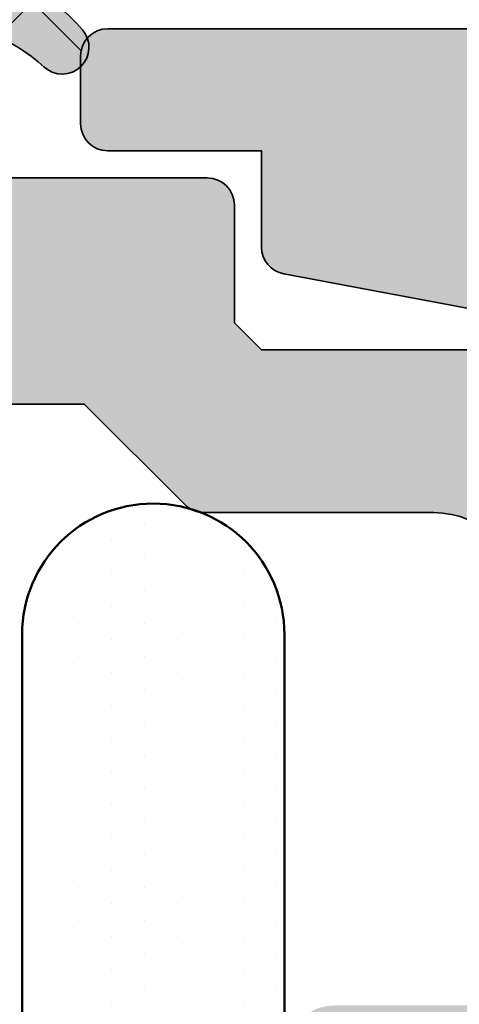
# Model space of a CAD drawing. Units: millimetres. Extents: x 0 to 33909, y -9588 to 9588.
# Drawn here: x 5401 to 5406, y -8425 to -8414 of the extents above; entities that cross this region are included whole.
import ezdxf

# ---------------------------------------------------------------- set-up
doc = ezdxf.new("R2010")
doc.units = ezdxf.units.MM
for name, color, linetype, lineweight in [('Aluminium-AM_0', 40, 'Continuous', 35), ('AM_5', 254, 'Continuous', 20), ('AM_8', 251, 'Continuous', 18), ('Gummi-AM_0', 2, 'Continuous', 35), ('Gummi-AM_1', 183, 'Continuous', 50), ('Gummi-AM_8', 251, 'Continuous', 18), ('Kunststoff-AM_0', 204, 'Continuous', 35)]:
    doc.layers.add(name, color=color, linetype=linetype, lineweight=lineweight)
doc.dimstyles.new('AM_DIN$0', dxfattribs={"dimtxt": 3.5, "dimasz": 3, "dimexe": 2, "dimexo": 0, "dimgap": 1.5, "dimtad": 1, "dimdsep": 46, "dimtxsty": 'Standard', "dimblk": 'OBLIQUE', "dimcen": 0, "dimdle": 2, "dimclrd": 256, "dimclre": 256, "dimclrt": 10, "dimazin": 2, "dimtp": 0.1, "dimtm": 0.1, "dimtfac": 0.71, "dimtix": 1, "dimtmove": 1, "dimatfit": 3, "dimfxl": 1, "dimlwd": -1, "dimlwe": -1, "dimarcsym": 0})

# ---------------------------------------------------------------- blocks, each defined once
blk = doc.blocks.new('*U79')
at = {"layer": 'AM_8'}
h = blk.add_hatch(color=157, dxfattribs=at)
h.dxf.hatch_style = 1
h.paths.add_polyline_path([(20.50000000000182, 95.89999988900895, 0.4142135623730882), (20.20000000000255, 96.19999988900823), (16.60000000000127, 96.19999988900823, 0.4142135623732617), (16.30000000000018, 95.89999988900713), (16.30000000000109, 93.49999988900636, 0.4142135623733093), (16.60000000000127, 93.19999988900732), (17.300000000002, 93.19999988900823, 0.4142135623731585), (17.60000000000036, 93.49999988900795), (17.59999999999854, 94.69999988900823), (19, 94.69999988900823), (19.00000000000364, 84.54999988900859), (17.60000000000036, 84.54999988900768), (17.60000000000036, 85.74999988900841, 0.4142135623727144), (17.300000000002, 86.04999988900768), (16.60000000000127, 86.04999988900859, 0.4142135623736076), (16.29999999999927, 85.74999988900727), (16.30000000000109, 81.64999988900782, 0.4142135623725826), (16.60000000000036, 81.34999988900877), (17.30000000000109, 81.34999988900786, 0.4142135623736005), (17.60000000000127, 81.64999988900736), (17.60000000000036, 82.69999988900823), (19, 82.69999988900823), (19.00000000000182, 77.29999988900768), (17.60000000000218, 77.29999988900859), (17.60000000000036, 78.34999988900832, 0.4142135623718274), (17.300000000002, 78.64999988900713), (16.60000000000218, 78.64999988900895, 0.4142135623740914), (16.30000000000018, 78.34999988900786), (16.30000000000109, 76.65000021090641), (10.00000000000273, 76.65000021090641, 0.4142135623743369), (9.700000000001637, 76.35000021090418), (9.700000000004366, 75.60000021090396, 0.4142135623718532), (10.00000000000364, 75.30000021090605), (11.7002060642717, 75.30000021090605), (11.70020606426988, 74.23417099571289, 0.3609112721410918), (11.94491947199913, 73.93930934558576), (14.34491947199695, 73.4893090780201, 0.469603522979145), (14.70020606426988, 73.78417072814678), (14.70020606426988, 75.30000021090605), (17.49999999999818, 75.30000021090696), (17.50000000000364, 61.39999972814208, -0.4142135623732095), (17.20000000000255, 61.09999972814099), (16.80054310690139, 61.09999972814099, 0.4142135623733881), (16.50054310690211, 60.79999972814103), (16.50054310690393, 58.53061949633998), (15.5395270573672, 56.84884140965069, 0.1305202039158438), (15.50000000000364, 56.69999972814294), (15.50000000000364, 29.09999972813462, 0.1305202039155185), (15.53952705736629, 28.9511580466271), (16.50054310690211, 27.26937995993599), (16.50054310690211, 24.9999997281338, 0.414213562373095), (16.8005431069023, 24.69999972813407), (17.20000000000164, 24.69999972813407, -0.4142135623731054), (17.50000000000091, 24.39999972813434), (17.5, 10.39999972813298), (3.019911892560231, 10.3999997281348, 0.03315001818750814), (2.980262776532072, 10.39736809833944), (1.818989403545856e-12, 9.999999728135162), (-2.999999999998181, 9.999999728135162, 1), (-3.999999999998181, 9.999999728135162), (-3.999999999998181, 0.2499999999883585, 0.6910803006149596), (-3.475000104223909, 0.05156853347803007), (-3.124999895772817, 0.4484310463009933, -0.3746190697644173), (-2.734168872560986, 0.4999996541363999, 0.1474767115657331), (-2.55280174847212, 0.4499997281349806), (-1.923741303793577, 0.4499997281349806, 0.4142135623734348), (-1.623741303793395, 0.7499997281353898), (-1.623741303794304, 1.540412161542417), (-0.9227727569796116, 3.235347838811959, 0.5343335732286294), (-1.200000000003456, 3.649999728135708), (-2.200000000004366, 3.649999728135708), (-2.199999999993452, 6.399999728135708), (12.80016122126835, 6.399999728135708, 0.1988605736161009), (12.98786796564946, 6.487867693780754), (13.20000000000073, 6.699999728137709), (13.4263433997221, 6.473656328415427, 0.1989641522732196), (13.62432385923512, 6.399999728135708), (18.70000000000255, 6.399999728135708), (18.70000000001164, 3.649999728135708), (17.70000000001346, 3.649999728135708, 0.5343335732279952), (17.42277275698962, 3.235347838812868), (18.12374130380158, 1.540412161538779), (18.1237413038034, 0.7499997281347077, 0.4142135623724151), (18.42374130380449, 0.4499997281349806), (19.06616008841866, 0.4499920103875866, 0.1465598218678481), (19.23506649757746, 0.5005927556264396, -0.3735970297123943), (19.62499989578282, 0.4484310463012207), (19.97500010423391, 0.05156853347848482, 0.6910803006149623), (20.50000000000364, 0.249999999987449)])
at = {"linetype": 'Continuous'}
blk.add_lwpolyline([(16.30000000000109, 76.65000021090641), (10.00000000000182, 76.65000021090641, 0.4142135623713192), (9.700000000001637, 76.35000021090714), (9.700000000004366, 75.60000021090532, 0.414213562373095), (10.00000000000364, 75.30000021090605), (11.7002060642717, 75.30000021090605), (11.70020606426988, 74.2341709957122, 0.3609112721395073), (11.94491947199822, 73.93930934558598), (14.34491947199785, 73.4893090780201, 0.4696035229775171)], format="xyb", dxfattribs=at)
blk = doc.blocks.new('M1101')
at = {"layer": 'AM_8'}
h = blk.add_hatch(color=253, dxfattribs=at)
h.dxf.hatch_style = 1
edge = h.paths.add_edge_path()
edge.add_arc((2.469323358140855, -2.732135097297942), 0.9846374580012025, 0, 49.16780162415276)
edge.add_arc((3.306264882184223, -1.763629884885631), 0.2953912374339372, 180, 229.1678016241854, ccw=False)
edge.add_line((3.010873644750291, -1.763629884885631), (3.010873644748699, -0.6283945617415156))
edge.add_arc((4.980148563220837, -0.6283945617387872), 1.969274918472142, 137.6573945720064, 180.0000000000794, ccw=False)
edge.add_arc((3.306264882147616, 0.8969992299744263), 0.2953912374014824, 317.6573945720294, 403.4109836630147)
edge.add_line((3.520849761745694, 1.099999999877582), (3.399999668290093, 1.099999999877582))
edge.add_arc((3.399999668288956, 1.399999999877764), 0.3000000000006366, 228.9525071711708, 270.0000000002171, ccw=False)
edge.add_arc((3.306264882147616, 0.8969992299744263), 0.2953912374014824, 110.4632142846066, 130.7057061991173)
edge.add_arc((4.783221050172415, -0.8197748564434733), 2.560057390737121, 130.7057061991635, 167.1783414245506)
edge.add_arc((1.998971502124959, -0.1861019738134928), 0.2953912374095077, 269.999999983285, 347.17834142450675, ccw=False)
edge.add_line((1.998971502038785, -0.4814932112230963), (1.533917457819825, -0.4814932110875816))
edge.add_arc((1.533917457733651, -0.7768844484889996), 0.2953912374016946, 89.99999998328508, 185.0000000009161)
edge.add_line((1.239650273171719, -0.8026294911906007), (1.360055166554957, -2.178863719825131))
edge.add_arc((1.065787981996209, -2.204608762525822), 0.2953912373986075, -89.99999999810348, 5.000000000794216, ccw=False)
edge.add_line((1.065787982005986, -2.499999999924512), (-1.124603361897471, -2.499999999997272))
edge.add_arc((-1.124603361907248, -2.204608762597672), 0.295391237399776, 180, 270.0000000018964, ccw=False)
edge.add_line((-1.419994599307074, -2.204608762597672), (-1.419994599308893, -1.121507558789745))
edge.add_line((-1.419994599308893, -1.121507558789745), (-1.075371488878091, -1.121507558775193))
edge.add_arc((-1.075371488890596, -0.8261163213719556), 0.2953912374030702, 270.0000000024257, 400.000000007247)
edge.add_line((-0.8490886729559861, -0.6362424939306948), (-1.256274409978687, -0.2110348199075816))
edge.add_arc((-1.708840041823123, -0.5907824747837367), 0.5907824747830654, 40.00000000831906, 90.00000000165387)
edge.add_line((-1.708840041840176, -9.094947017729282e-13), (-3.691206547548745, -5.820766091346741e-11))
edge.add_arc((-3.691206547531692, -0.5907824748510393), 0.5907824747932091, 90.00000000165387, 140.0000000075772)
edge.add_line((-4.143772179489133, -0.211034820094028), (-4.550957916271727, -0.6362424940907658))
edge.add_arc((-4.324675100288459, -0.8261163214765475), 0.2953912374048208, 140.0000000070631, 270.0000000022933)
edge.add_line((-4.324675100276636, -1.121507558881603), (-3.980005400689151, -1.121507558867961))
edge.add_line((-3.980005400689151, -1.121507558867961), (-3.980005400689151, -2.303072538353263))
edge.add_arc((-4.275396638091252, -2.303072538353263), 0.2953912374021723, -112.61986549000159, 0, ccw=False)
edge.add_line((-4.389008655055932, -2.575741371803815), (-4.570787942529478, -2.500000000005457))
edge.add_line((-4.570787942529478, -2.500000000005457), (-5.086350705381165, -2.500000000005457))
edge.add_arc((-4.866179103230934, -2.696927521548787), 0.2953912374031198, 138.1896773125544, 180)
edge.add_line((-5.161570340633943, -2.696927521548787), (-5.161570340630306, -5.245663403452454))
edge.add_arc((-3.826917034636836, -5.497797640115095), 1.358260328691343, 169.3021190585582, 293.6891891053214)
edge.add_arc((-2.799999592861695, -7.100000000118598), 0.5999999999989997, 102.48421296134887, 143.3218989915323, ccw=False)
edge.add_spline(control_points=[(-2.951244024284733, -6.536098126236539), (-2.855939546624541, -6.396045022266662), (-2.686155618910334, -6.40681352552474), (-2.496057642697906, -6.458394130793749)], knot_values=[0.008235602243648669, 0.008235602243648669, 0.008235602243648669, 0.008235602243648669, 0.5325370335711681, 0.5325370335711681, 0.5325370335711681, 0.5325370335711681], degree=3, periodic=0)
edge.add_arc((-1.477055983035825, 5.999383457550721), 12.49938345767732, 265.3238204745484, 296.4484076094477)
edge.add_arc((3.878014066326841, -4.920102495840183), 0.3446231102988626, 307.9749932515848, 486.5967752163753)
edge.add_arc((-1.427087159054281, 5.014552817616277), 10.92166817117777, 265.6561690219462, 297.83513717123776, ccw=False)
edge.add_line((-2.25431119490213, -5.875742680478652), (-2.323197627292529, -5.866973941499054))
edge.add_line((-2.323197627292529, -5.866973941499054), (-2.395198667592695, -5.851834047573902))
edge.add_line((-2.395198667592695, -5.851834047573902), (-2.545666717108816, -5.808285695412451))
edge.add_line((-2.545666717108816, -5.808285695412451), (-2.699959633824619, -5.75678742504715))
edge.add_line((-2.699959633824619, -5.75678742504715), (-2.852321708113777, -5.709029037526307))
edge.add_line((-2.852321708113777, -5.709029037526307), (-2.925980020090492, -5.6902053626618))
edge.add_line((-2.925980020090492, -5.6902053626618), (-2.996997230350871, -5.676700333902772))
edge.add_line((-2.996997230350871, -5.676700333902772), (-3.06465387519188, -5.669975176379921))
edge.add_line((-3.06465387519188, -5.669975176379921), (-3.1282304909098, -5.671491115225763))
edge.add_line((-3.1282304909098, -5.671491115225763), (-3.187007613801825, -5.682709375570994))
edge.add_line((-3.187007613801825, -5.682709375570994), (-3.240265780164464, -5.705091182547221))
edge.add_line((-3.240265780164464, -5.705091182547221), (-3.287285526294454, -5.740097761285142))
edge.add_line((-3.287285526294454, -5.740097761285142), (-3.327347388488761, -5.789190336917272))
edge.add_arc((-3.824453128232562, -5.492628910224084), 0.5788460903282673, 198.3516212584391, 329.18070574852425, ccw=False)
edge.add_line((-4.373860378367908, -5.674877284118338), (-4.373860378365407, -3.976956229945245))
edge.add_arc((-4.078469140966945, -3.976956229946154), 0.2953912373984539, 30.000004801582406, 179.9999999998236, ccw=False)
edge.add_arc((-3.566836534435879, -3.681564949670246), 0.2953912373997568, 210.0000048016249, 269.9992568544175)
edge.add_line((-3.566840365759845, -3.976956187045289), (2.666250925965414, -3.97703703231673))
edge.add_line((2.666250925965414, -3.97703703231673), (2.666250925963141, -4.272347424343934))
edge.add_arc((2.863178417564995, -4.272347424345753), 0.1969274916018549, 179.9999999994708, 270.0000000005292)
edge.add_line((2.863178417566814, -4.469274915947608), (3.257033324544864, -4.46927491594397))
edge.add_arc((3.257033324543045, -4.272347424344844), 0.196927491598899, 270.0000000005292, 360)
edge.add_line((3.453960816141944, -4.272347424344844), (3.453960816141944, -2.732135097297942))
h.paths.add_polyline_path([(-2.699999974283855, -2.69692749108799, -0.4142274363695644), (-3.192342023711035, -2.204608762639509), (-3.192342023711035, -1.21997130463842, -0.4142274057788657), (-2.700000025705322, -0.7276525761899393, -0.4142274363597073), (-2.207657976294968, -1.219971304637511), (-2.207657976294286, -2.204608762636781, -0.4142274057679942)], flags=16)
at = {"layer": 'Gummi-AM_8'}
h = blk.add_hatch(dxfattribs=at)
h.set_pattern_fill('ANSI37', color=256, scale=0.5)
h.set_pattern_definition([(45, (-5.161570340633943, -6.844722088587332), (-1.122532015133644, 1.122532015133644), []), (135, (-5.161570340633943, -6.844722088587332), (-1.122532015133644, -1.122532015133644), [])])
edge = h.paths.add_edge_path()
edge.add_arc((2.469323358140855, -2.732135097297942), 0.9846374580012025, 0, 49.16780162415276)
edge.add_arc((3.306264882184223, -1.763629884885631), 0.2953912374339372, 180, 229.1678016241854, ccw=False)
edge.add_line((3.010873644750291, -1.763629884885631), (3.010873644748699, -0.6283945617415156))
edge.add_arc((4.980148563220837, -0.6283945617387872), 1.969274918472142, 137.6573945720064, 180.0000000000794, ccw=False)
edge.add_arc((3.306264882147616, 0.8969992299744263), 0.2953912374014825, 317.6573945720294, 403.4109836630147)
edge.add_line((3.520849761745694, 1.099999999877582), (3.399999668290093, 1.099999999877582))
edge.add_arc((3.399999668288956, 1.399999999877764), 0.3000000000006366, 228.9525071712035, 270.0000000002171, ccw=False)
edge.add_arc((3.306264882147616, 0.8969992299744263), 0.2953912374014825, 110.4632142845653, 130.7057061991173)
edge.add_arc((4.783221050172415, -0.8197748564434733), 2.560057390737122, 130.7057061991635, 167.1783414245506)
edge.add_arc((1.998971502124959, -0.1861019738134928), 0.2953912374095077, 269.999999983285, 347.17834142450675, ccw=False)
edge.add_line((1.998971502038785, -0.4814932112230963), (1.533917457819825, -0.4814932110875816))
edge.add_arc((1.533917457733651, -0.7768844484889996), 0.2953912374016946, 89.99999998328508, 185.0000000009161)
edge.add_line((1.239650273171719, -0.8026294911906007), (1.360055166554957, -2.178863719825131))
edge.add_arc((1.065787981996209, -2.204608762525822), 0.2953912373986075, -89.99999999810348, 5.000000000794216, ccw=False)
edge.add_line((1.065787982005986, -2.499999999924512), (-1.124603361897471, -2.499999999997272))
edge.add_arc((-1.124603361907248, -2.204608762597672), 0.295391237399776, 180, 270.0000000018964, ccw=False)
edge.add_line((-1.419994599307074, -2.204608762597672), (-1.419994599308893, -1.121507558789745))
edge.add_line((-1.419994599308893, -1.121507558789745), (-1.075371488878091, -1.121507558775193))
edge.add_arc((-1.075371488890596, -0.8261163213719556), 0.2953912374030702, 270.0000000024257, 400.000000007247)
edge.add_line((-0.8490886729559861, -0.6362424939306948), (-1.256274409978687, -0.2110348199075816))
edge.add_arc((-1.708840041823123, -0.5907824747837367), 0.5907824747830654, 40.00000000831906, 90.00000000165387)
edge.add_line((-1.708840041840176, -9.094947017729282e-13), (-3.691206547548745, -5.820766091346741e-11))
edge.add_arc((-3.691206547531692, -0.5907824748510393), 0.5907824747932091, 90.00000000165387, 140.0000000075772)
edge.add_line((-4.143772179489133, -0.211034820094028), (-4.550957916271727, -0.6362424940907658))
edge.add_arc((-4.324675100288459, -0.8261163214765475), 0.2953912374048208, 140.0000000070631, 270.0000000022933)
edge.add_line((-4.324675100276636, -1.121507558881603), (-3.980005400689151, -1.121507558867961))
edge.add_line((-3.980005400689151, -1.121507558867961), (-3.980005400689151, -2.303072538353263))
edge.add_arc((-4.275396638091252, -2.303072538353263), 0.2953912374021724, -112.61986549000159, 0, ccw=False)
edge.add_line((-4.389008655055932, -2.575741371803815), (-4.570787942529478, -2.500000000005457))
edge.add_line((-4.570787942529478, -2.500000000005457), (-5.086350705381165, -2.500000000005457))
edge.add_arc((-4.866179103230934, -2.696927521548787), 0.2953912374031198, 138.1896773125544, 180)
edge.add_line((-5.161570340633943, -2.696927521548787), (-5.161570340630306, -5.245663403452454))
edge.add_arc((-3.826917034636836, -5.497797640115095), 1.358260328691343, 169.3021190585582, 293.6891891053214)
edge.add_arc((-2.799999592861695, -7.100000000118598), 0.5999999999989998, 102.21839620947702, 143.3218989915323, ccw=False)
edge.add_spline(control_points=[(-2.951244024284733, -6.536098126236539), (-2.855939546624541, -6.396045022266662), (-2.686155618910334, -6.40681352552474), (-2.496057642697906, -6.458394130793749)], knot_values=[0.008235602243648669, 0.008235602243648669, 0.008235602243648669, 0.008235602243648669, 0.5325370335711681, 0.5325370335711681, 0.5325370335711681, 0.5325370335711681], degree=3, periodic=0)
edge.add_arc((-1.477055983035825, 5.999383457550721), 12.49938345767733, 265.3238204744134, 296.4484076094477)
edge.add_arc((3.878014066327978, -4.920102495839274), 0.3446231102988625, 307.9749932513428, 486.5967752166476)
edge.add_arc((-1.427087159054281, 5.014552817616277), 10.92166817117777, 265.6561690219462, 297.83513717123674, ccw=False)
edge.add_line((-2.25431119490213, -5.875742680478652), (-2.323197627292529, -5.866973941499054))
edge.add_line((-2.323197627292529, -5.866973941499054), (-2.395198667592695, -5.851834047573902))
edge.add_line((-2.395198667592695, -5.851834047573902), (-2.545666717108816, -5.808285695412451))
edge.add_line((-2.545666717108816, -5.808285695412451), (-2.699959633824619, -5.75678742504715))
edge.add_line((-2.699959633824619, -5.75678742504715), (-2.852321708113777, -5.709029037526307))
edge.add_line((-2.852321708113777, -5.709029037526307), (-2.925980020090492, -5.6902053626618))
edge.add_line((-2.925980020090492, -5.6902053626618), (-2.996997230350871, -5.676700333902772))
edge.add_line((-2.996997230350871, -5.676700333902772), (-3.06465387519188, -5.669975176379921))
edge.add_line((-3.06465387519188, -5.669975176379921), (-3.1282304909098, -5.671491115225763))
edge.add_line((-3.1282304909098, -5.671491115225763), (-3.187007613801825, -5.682709375570994))
edge.add_line((-3.187007613801825, -5.682709375570994), (-3.240265780164464, -5.705091182547221))
edge.add_line((-3.240265780164464, -5.705091182547221), (-3.287285526294454, -5.740097761285142))
edge.add_line((-3.287285526294454, -5.740097761285142), (-3.327347388488761, -5.789190336917272))
edge.add_arc((-3.824453128232562, -5.492628910224084), 0.5788460903282674, 198.3516212584391, 329.18070574852425, ccw=False)
edge.add_line((-4.373860378367908, -5.674877284118338), (-4.373860378365407, -3.976956229945245))
edge.add_arc((-4.078469140966945, -3.976956229946154), 0.2953912373984539, 30.000004801582406, 179.9999999998236, ccw=False)
edge.add_arc((-3.566836534435879, -3.681564949670246), 0.2953912373997568, 210.0000048016249, 269.9992568544175)
edge.add_line((-3.566840365759845, -3.976956187045289), (2.666250925965414, -3.97703703231673))
edge.add_line((2.666250925965414, -3.97703703231673), (2.666250925963141, -4.272347424343934))
edge.add_arc((2.863178417564995, -4.272347424345753), 0.1969274916018548, 179.9999999994708, 270.0000000005292)
edge.add_line((2.863178417566814, -4.469274915947608), (3.257033324544864, -4.46927491594397))
edge.add_arc((3.257033324543045, -4.272347424344844), 0.196927491598899, 270.0000000005292, 360)
edge.add_line((3.453960816141944, -4.272347424344844), (3.453960816141944, -2.732135097297942))
h.paths.add_polyline_path([(-2.699999974283855, -2.69692749108799, -0.4142274363695644), (-3.192342023711035, -2.204608762639509), (-3.192342023711035, -1.21997130463842, -0.4142274057788659), (-2.700000025705322, -0.7276525761899393, -0.4142274363597073), (-2.207657976294968, -1.219971304637511), (-2.207657976294286, -2.204608762636781, -0.4142274057679942)], flags=16)
at = {"layer": 'Gummi-AM_0'}
blk.add_lwpolyline([(2.286997317455416, -0.2516543409828955, -0.1604991273525574), (3.113618425448976, 1.120926284737834, -0.9411034870836048), (3.524597535960083, 0.6980348225724811, 0.1868857233909935), (3.010873644748699, -0.6283945617378777)], format="xyb", dxfattribs=at)
blk = doc.blocks.new('*U76')
at = {"layer": 'AM_8'}
h = blk.add_hatch(color=157, dxfattribs=at)
h.dxf.hatch_style = 1
h.paths.add_polyline_path([(20.50000000000182, 95.89999988900895, 0.4142135623730882), (20.20000000000255, 96.19999988900823), (16.60000000000127, 96.19999988900823, 0.4142135623732617), (16.30000000000018, 95.89999988900713), (16.30000000000109, 93.49999988900636, 0.4142135623733093), (16.60000000000127, 93.19999988900732), (17.300000000002, 93.19999988900823, 0.4142135623731585), (17.60000000000036, 93.49999988900795), (17.59999999999854, 94.69999988900823), (19, 94.69999988900823), (19.00000000000364, 84.54999988900859), (17.60000000000036, 84.54999988900768), (17.60000000000036, 85.74999988900841, 0.4142135623727144), (17.300000000002, 86.04999988900768), (16.60000000000127, 86.04999988900859, 0.4142135623736076), (16.29999999999927, 85.74999988900727), (16.30000000000109, 81.64999988900782, 0.4142135623725826), (16.60000000000036, 81.34999988900877), (17.30000000000109, 81.34999988900786, 0.4142135623736005), (17.60000000000127, 81.64999988900736), (17.60000000000036, 82.69999988900823), (19, 82.69999988900823), (19.00000000000182, 77.29999988900768), (17.60000000000218, 77.29999988900859), (17.60000000000036, 78.34999988900832, 0.4142135623718274), (17.300000000002, 78.64999988900713), (16.60000000000218, 78.64999988900895, 0.4142135623740914), (16.30000000000018, 78.34999988900786), (16.30000000000109, 76.65000021090641), (10.00000000000273, 76.65000021090641, 0.4142135623743369), (9.700000000001637, 76.35000021090418), (9.700000000004366, 75.60000021090396, 0.4142135623718532), (10.00000000000364, 75.30000021090605), (11.7002060642717, 75.30000021090605), (11.70020606426988, 74.23417099571289, 0.3609112721410918), (11.94491947199913, 73.93930934558576), (14.34491947199695, 73.4893090780201, 0.469603522979145), (14.70020606426988, 73.78417072814678), (14.70020606426988, 75.30000021090605), (17.49999999999818, 75.30000021090696), (17.50000000000364, 61.39999972814208, -0.4142135623732095), (17.20000000000255, 61.09999972814099), (16.80054310690139, 61.09999972814099, 0.4142135623733881), (16.50054310690211, 60.79999972814103), (16.50054310690393, 58.53061949633998), (15.5395270573672, 56.84884140965069, 0.1305202039158438), (15.50000000000364, 56.69999972814294), (15.50000000000364, 29.09999972813462, 0.1305202039155185), (15.53952705736629, 28.9511580466271), (16.50054310690211, 27.26937995993599), (16.50054310690211, 24.9999997281338, 0.414213562373095), (16.8005431069023, 24.69999972813407), (17.20000000000164, 24.69999972813407, -0.4142135623731054), (17.50000000000091, 24.39999972813434), (17.5, 10.39999972813298), (3.019911892560231, 10.3999997281348, 0.03315001818750814), (2.980262776532072, 10.39736809833944), (1.818989403545856e-12, 9.999999728135162), (-2.999999999998181, 9.999999728135162, 1), (-3.999999999998181, 9.999999728135162), (-3.999999999998181, 0.2499999999883585, 0.6910803006149596), (-3.475000104223909, 0.05156853347803007), (-3.124999895772817, 0.4484310463009933, -0.3746190697644173), (-2.734168872560986, 0.4999996541363999, 0.1474767115657331), (-2.55280174847212, 0.4499997281349806), (-1.923741303793577, 0.4499997281349806, 0.4142135623734348), (-1.623741303793395, 0.7499997281353898), (-1.623741303794304, 1.540412161542417), (-0.9227727569796116, 3.235347838811959, 0.5343335732286294), (-1.200000000003456, 3.649999728135708), (-2.200000000004366, 3.649999728135708), (-2.199999999993452, 6.399999728135708), (12.80016122126835, 6.399999728135708, 0.1988605736161009), (12.98786796564946, 6.487867693780754), (13.20000000000073, 6.699999728137709), (13.4263433997221, 6.473656328415427, 0.1989641522732196), (13.62432385923512, 6.399999728135708), (18.70000000000255, 6.399999728135708), (18.70000000001164, 3.649999728135708), (17.70000000001346, 3.649999728135708, 0.5343335732279952), (17.42277275698962, 3.235347838812868), (18.12374130380158, 1.540412161538779), (18.1237413038034, 0.7499997281347077, 0.4142135623724151), (18.42374130380449, 0.4499997281349806), (19.06616008841866, 0.4499920103875866, 0.1465598218678481), (19.23506649757746, 0.5005927556264396, -0.3735970297123943), (19.62499989578282, 0.4484310463012207), (19.97500010423391, 0.05156853347848482, 0.6910803006149623), (20.50000000000364, 0.249999999987449)])
at = {"linetype": 'Continuous'}
blk.add_lwpolyline([(16.30000000000109, 76.65000021090641), (10.00000000000182, 76.65000021090641, 0.4142135623713192), (9.700000000001637, 76.35000021090714), (9.700000000004366, 75.60000021090532, 0.414213562373095), (10.00000000000364, 75.30000021090605), (11.7002060642717, 75.30000021090605), (11.70020606426988, 74.2341709957122, 0.3609112721395073), (11.94491947199822, 73.93930934558598), (14.34491947199785, 73.4893090780201, 0.4696035229775171)], format="xyb", dxfattribs=at)
blk = doc.blocks.new('Glas-Versiegelung_M')
at = {"layer": 'Gummi-AM_8'}
h = blk.add_hatch(dxfattribs=at)
h.set_pattern_fill('DOTS', color=256, scale=0.23, style=0)
h.set_pattern_definition([(0, (0, 0), (0.1825625, 0.365125), [0, -0.365125])])
edge = h.paths.add_edge_path()
edge.add_line((3.549999999999997, -0.05000000000000071), (-3.549999999999997, -0.05000000000000071))
edge.add_arc((-3.549999999999997, -1.500000000000004), 1.450000000000003, 90.00000000000001, 270)
edge.add_line((-3.549999999999997, -2.950000000000006), (3.549999999999997, -2.950000000000006))
edge.add_arc((3.549999999999997, -1.500000000000004), 1.450000000000003, 270, 450)
at = {"layer": 'Gummi-AM_1'}
blk.add_lwpolyline([(-3.549999999999997, -2.950000000000006), (3.549999999999997, -2.950000000000006, 0.9999999999999999), (3.549999999999997, -0.05000000000000071), (-3.549999999999997, -0.05000000000000071, 0.9999999999999999), (-3.549999999999997, -2.950000000000006, 0.9999999999999999)], format="xyb", dxfattribs=at)
blk = doc.blocks.new('Glas-Versiegelung_Total')
blk.add_blockref('Glas-Versiegelung_M', (-23.50000000004729, 2.997230014186243))
blk = doc.blocks.new('MA1202')
at = {"layer": 'AM_8'}
h = blk.add_hatch(color=251, dxfattribs=at)
h.dxf.hatch_style = 1
edge = h.paths.add_edge_path()
edge.add_line((64.53258295744672, 11.75857864400393), (64.3790295685103, 11.91213203378072))
edge.add_arc((64.16689753357336, 11.70000000000129), 0.3000000000031459, 44.99999984368152, 89.99999999983444)
edge.add_line((64.16689753357423, 12.00000000000443), (63.24974024431867, 12.00000000000443))
edge.add_arc((63.23865071837332, 11.72677248384521), 0.2734524696766033, 87.67580332143203, 137.3241968367299)
edge.add_line((63.0376082093826, 11.91213203377708), (62.88405482044618, 11.75857864400393))
edge.add_arc((62.74263346394582, 11.90368464489563), 0.2026221892320386, 225.7367636316033, 314.2632363683967, ccw=False)
edge.add_line((62.60121210744546, 11.75857864400393), (62.44765871850905, 11.91213203377708))
edge.add_arc((62.23571219427016, 11.70044786243914), 0.2995521950044322, 44.96451694317168, 90.03548290034381)
edge.add_line((62.23552668357297, 12.0000000000008), (61.27694803775739, 12.0000000000008))
edge.add_arc((61.27529055327098, 11.70427337456008), 0.295731270327266, 89.67887277265314, 132.7200020734037)
edge.add_line((61.07466167196981, 11.9215405746553), (60.88278309544694, 11.74633826700381))
edge.add_arc((60.75504459856125, 11.90610634414531), 0.2045555231718509, 226.1545562722106, 308.64319318849334, ccw=False)
edge.add_line((60.61334583444841, 11.75857864400393), (60.45979244551199, 11.91213203377708))
edge.add_arc((60.24651244044176, 11.69722855495591), 0.302773621328213, 45.21723805762435, 89.78276178421326)
edge.add_line((60.24766041057592, 12.00000000000443), (59.33050312132036, 12.00000000000443))
edge.add_arc((59.31803576360987, 11.73009886396629), 0.2701889306447652, 87.35525541621617, 137.6447447419458)
edge.add_line((59.11837108638429, 11.91213203377708), (58.96481769744787, 11.75857864400393))
edge.add_arc((58.82339634094751, 11.90530657808665), 0.203786865903042, 226.0550438389361, 313.9449561610639, ccw=False)
edge.add_line((58.68197498444715, 11.75857864400393), (58.52842159551074, 11.91213203377708))
edge.add_arc((58.31628956057421, 11.69999999999866), 0.3000000000021347, 44.99999984360164, 89.99999999991451)
edge.add_line((58.31628956057466, 12.0000000000008), (57.35771091475544, 12.0000000000008))
edge.add_arc((57.36171496864026, 11.68967663216429), 0.3103491986019974, 90.739237461012, 131.6596373875299)
edge.add_line((57.1554245489715, 11.92154057465166), (56.96354597244863, 11.74633826700381))
edge.add_arc((56.83581430312496, 11.90625663364428), 0.2046686672091396, 226.1823221722069, 308.6154272885665, ccw=False)
edge.add_line((56.69410871144646, 11.75857864400393), (56.54055532251004, 11.91213203377708))
edge.add_arc((56.33232450433496, 11.70941837038952), 0.2906078164156516, 44.23081898395253, 90.76918085788678)
edge.add_line((56.32842328757397, 12.00000000000443), (55.41126599831841, 12.00000000000443))
edge.add_arc((55.42553927487598, 11.66554126230191), 0.3347631605318263, 92.44365744629562, 132.5563427118661)
edge.add_line((55.19913396338234, 11.91213203377708), (55.04558057444592, 11.75857864400393))
edge.add_arc((54.90415921844578, 11.90642431701815), 0.2045931156269543, 226.2722699588057, 313.72773004119426, ccw=False)
edge.add_line((54.76273786244565, 11.75857864400393), (54.60918447209042, 11.91213203435916))
edge.add_arc((54.39705243773577, 11.69999999999817), 0.3000000000026183, 45.00000000085618, 90.00000000057132)
edge.add_line((54.39705243773278, 12.0000000000008), (53.43847379275758, 12.0000000000008))
edge.add_arc((53.44325439491268, 11.68767451282875), 0.312362072112187, 90.87692791691437, 131.5219467809661)
edge.add_line((53.23618742754479, 11.92154057517916), (53.04430884944668, 11.74633826700381))
edge.add_arc((52.9164877719128, 11.90428855333528), 0.2031908482538444, 225.8162760335925, 308.98147340789393, ccw=False)
edge.add_line((52.77487158944496, 11.75857864400393), (52.62131819908973, 11.91213203435916))
edge.add_arc((52.40918616473318, 11.70000000000602), 0.2999999999984205, 44.99999999954013, 89.99999999951282)
edge.add_line((52.40918616473573, 12.00000000000443), (51.49202887616048, 12.00000000000443))
edge.add_arc((51.49249608176988, 11.69887206588475), 0.301128296558575, 90.08889539983231, 134.911104600419)
edge.add_line((51.27989684180284, 11.91213203435916), (51.12634345144761, 11.75857864400393))
edge.add_arc((50.98492209544747, 11.90664434485132), 0.2047521714178977, 226.3148293845227, 313.6851706154773, ccw=False)
edge.add_line((50.84350073944734, 11.75857864400393), (50.68994734908847, 11.91213203435916))
edge.add_arc((50.47781531473117, 11.70000000000421), 0.3000000000002217, 44.99999999968263, 89.99999999937033)
edge.add_line((50.47781531473447, 12.00000000000443), (49.56065802615922, 12.00000000000455))
edge.add_arc((49.54752208904499, 11.73171295753894), 0.2686084324789701, 87.19690826964856, 137.8030917306018)
edge.add_line((49.34852599180158, 11.91213203435927), (49.19497260144635, 11.75857864400405))
edge.add_arc((49.05355124544622, 11.90408588844866), 0.2029097289899692, 225.8158417846934, 314.1841582153066, ccw=False)
edge.add_line((48.91212988944608, 11.75857864400405), (48.75857649909085, 11.91213203435927))
edge.add_arc((48.5469749172243, 11.70128062560166), 0.2987198453794104, 44.89825682662428, 90.10174317312465)
edge.add_line((48.54644446473321, 12.00000000000455), (47.62928717615796, 12.00000000000455))
edge.add_arc((47.62931521987014, 11.69993229650199), 0.3000677048130082, 90.00535474603437, 134.9946452549125)
edge.add_line((47.41715514180396, 11.91213203435927), (47.26360175144509, 11.75857864400405))
edge.add_arc((47.12202807750945, 11.90335284833407), 0.2024911736126502, 230.8426228541601, 314.3596277044244, ccw=False)
edge.add_line((46.99416449144701, 11.74633826700392), (46.80228591335253, 11.92154057517928))
edge.add_arc((46.59999954779802, 11.69999999911116), 0.3000000008897444, 47.60112536738635, 90.0000000667472)
edge.add_line((46.59999954744853, 12.00000000000091), (39.20000045253983, 12.00000000000091))
edge.add_arc((39.20000045219034, 11.69999999911116), 0.3000000008897459, 89.9999999332528, 132.3988746326137)
edge.add_line((38.99771408663582, 11.92154057517928), (38.80583550854135, 11.74633826700392))
edge.add_arc((38.67813679054254, 11.90698195222844), 0.2052153897276059, 226.3158937018872, 308.48185573959677, ccw=False)
edge.add_line((38.53639824853963, 11.75857864400405), (38.3828448581844, 11.91213203435927))
edge.add_arc((38.17681975044107, 11.71474342505982), 0.285321937645568, 43.77356839395712, 91.22643160509804)
edge.add_line((38.1707128238304, 12.00000000000455), (37.25355553525151, 12.00000000000455))
edge.add_arc((37.24687974991316, 11.71611677151525), 0.2839617113756531, 88.65288328666414, 136.3471167142828)
edge.add_line((37.04142350089751, 11.91213203435927), (36.88787011053864, 11.75857864400405))
edge.add_arc((36.74644875453851, 11.90545986550427), 0.2038972612918443, 226.0849360504089, 313.9150639495912, ccw=False)
edge.add_line((36.60502739853837, 11.75857864400405), (36.45147400818678, 11.91213203435927))
edge.add_arc((36.23934197382841, 11.70000000000174), 0.3000000000028118, 44.99999999988749, 89.99999999986022)
edge.add_line((36.23934197382914, 12.00000000000455), (35.32218468525389, 12.00000000000455))
edge.add_arc((35.3185134907468, 11.70886304757255), 0.2911600981255815, 89.27754686749923, 135.7224531327516)
edge.add_line((35.11005265089625, 11.91213203435927), (34.95649926054102, 11.75857864400405))
edge.add_arc((34.81507790454089, 11.90427907503499), 0.2030483083788706, 225.8538355541627, 314.14616444583726, ccw=False)
edge.add_line((34.67365654854075, 11.75857864400405), (34.52010315818188, 11.91213203435927))
edge.add_arc((34.33068308644911, 11.75483152819929), 0.2462182219362243, 39.70732867082926, 95.29267132822439)
edge.add_line((34.30797112382788, 12.00000000000455), (33.39081383525263, 12.00000000000455))
edge.add_arc((33.4047956457055, 11.66624492358186), 0.3340478140348412, 92.39885665295441, 132.6011433472963)
edge.add_line((33.17868180089499, 11.91213203435927), (33.02512841053976, 11.75857864400405))
edge.add_arc((32.88347155494534, 11.90518385711403), 0.2038620937004241, 231.1857034226441, 314.01654713587027, ccw=False)
edge.add_line((32.75569115053804, 11.74633826700392), (32.56381257243993, 11.92154057517928))
edge.add_arc((32.36152620722749, 11.70000000000703), 0.2999999999975158, 47.60112530026238, 89.9999999993717)
edge.add_line((32.36152620723078, 12.00000000000455), (31.40294756225194, 12.00000000000455))
edge.add_arc((31.40182727799368, 11.70270460546222), 0.2972975052920891, 89.78409602967687, 135.2159039712685)
edge.add_line((31.19081552789794, 11.91213203435927), (31.03726213753907, 11.75857864400405))
edge.add_arc((30.89584078153894, 11.90722430335563), 0.2051719570920585, 226.4266928602391, 313.57330713976086, ccw=False)
edge.add_line((30.7544194255388, 11.75857864400405), (30.60086603660238, 11.9121320337772))
edge.add_arc((30.3930519315222, 11.71042440479089), 0.2896077862585072, 44.14571229993056, 90.85428754121259)
edge.add_line((30.38873400166995, 12.00000000000455), (29.47157671241075, 12.00000000000455))
edge.add_arc((29.47791751275835, 11.68469195387656), 0.3153717959838762, 91.15205476430602, 133.8479453938561)
edge.add_line((29.25944467747468, 11.9121320337772), (29.10589128853826, 11.75857864400405))
edge.add_arc((28.96415013119665, 11.90703951110967), 0.2052588237964325, 231.5287134466926, 313.6735370926027, ccw=False)
edge.add_line((28.83645402753973, 11.74633826700392), (28.64457545101686, 11.92154057465177))
edge.add_arc((28.44228908522451, 11.70000000000135), 0.3000000000032005, 47.60112515127231, 89.99999999908876)
edge.add_line((28.44228908522928, 12.00000000000455), (27.4837104394137, 12.00000000000455))
edge.add_arc((27.48371043941814, 11.70000000000156), 0.3000000000029921, 90.00000000084817, 135.0000001573133)
edge.add_line((27.27157840447762, 11.9121320337772), (27.11802501554121, 11.75857864400405))
edge.add_arc((26.97660365904085, 11.9076156460942), 0.2054556596115624, 226.5019171923331, 313.49808280766695, ccw=False)
edge.add_line((26.83518230254049, 11.75857864400405), (26.68162891360407, 11.9121320337772))
edge.add_arc((26.46949687866795, 11.69999999999974), 0.3000000000011726, 44.99999984352535, 89.99999999999051)
edge.add_line((26.469496878668, 12.00000000000091), (25.55233958985264, 12.00000000000091))
edge.add_arc((25.55233958984976, 11.69999999999802), 0.3000000000028855, 89.99999999945041, 135.000000073801)
edge.add_line((25.34020755521851, 11.91213203408279), (25.18665416553995, 11.75857864400405))
edge.add_arc((25.04504790360325, 11.90407017050665), 0.2030273816600677, 230.9775810464435, 314.22466949285183, ccw=False)
edge.add_line((24.91721690454142, 11.74633826700392), (24.72533832801855, 11.92154057465177))
edge.add_arc((24.52305196223042, 11.69999999999834), 0.300000000002572, 47.60112515225608, 89.99999999989618)
edge.add_line((24.52305196223097, 12.00000000000091), (23.56447331776872, 12.00000000000455))
edge.add_arc((23.56447331777263, 11.70000000000282), 0.3000000000017291, 90.0000000007484, 134.9999999933192)
edge.add_line((23.35234128344018, 11.91213203438474), (23.19878789277936, 11.75857864376394))
edge.add_arc((23.05736653628166, 11.90312898550988), 0.2022246309738735, 225.6268818502009, 314.3731180525213, ccw=False)
edge.add_line((22.91594517953854, 11.75857864400405), (22.76239179060212, 11.9121320337772))
edge.add_arc((22.55025975566774, 11.70000000000393), 0.2999999999969798, 44.99999984319382, 89.99999999962749)
edge.add_line((22.55025975566969, 12.00000000000091), (21.63310246649053, 12.00000000000455))
edge.add_arc((21.63310246649128, 11.70000000000167), 0.3000000000028784, 90.00000000014452, 135.0000002310174)
edge.add_line((21.42097043127796, 11.91213203350435), (21.26741704277811, 11.75857864376394))
edge.add_arc((21.12598227334672, 11.90029525903463), 0.200218363413275, 230.2592820351683, 314.9429684168796, ccw=False)
edge.add_line((20.99797978253991, 11.74633826700392), (20.80610120369602, 11.92154057523021))
edge.add_arc((20.6038148385425, 11.70000000000589), 0.2999999999962393, 47.6011253152793, 90.14892580738342)
edge.add_line((20.60303506571654, 11.99999898659098), (20.45000032953976, 11.99999898659098))
edge.add_arc((20.45000032953967, 12.49999898659089), 0.4999999999999112, 179.9999999999898, 270.0000000000102, ccw=False)
edge.add_line((19.95000032953976, 12.49999898659098), (19.95000032953976, 14.10000000000309))
edge.add_arc((19.45000032953988, 14.1000000000032), 0.4999999999998863, 359.9999999999872, 450.000000000013)
edge.add_line((19.45000032953976, 14.60000000000309), (15.50000039826773, 14.60000000000309))
edge.add_arc((15.50000039826749, 13.60000000000333), 0.9999999999997637, 89.99999999998647, 180.0000000000135)
edge.add_line((14.50000039826773, 13.60000000000309), (14.50000039826773, 11.06494972070959))
edge.add_arc((14.20000039826528, 11.06494972071017), 0.3000000000024521, 314.99999999985965, 359.99999999988904, ccw=False)
edge.add_line((14.41213243262246, 10.85281768635195), (13.29999999998836, 9.740685253717857))
edge.add_line((13.29999999998836, 9.740685253717857), (13.299999999992, 8.30000000000382))
edge.add_arc((12.99999999998909, 8.30000000000382), 0.3000000000029104, -90, 0, ccw=False)
edge.add_line((12.99999999998909, 8.00000000000091), (12.89999999999054, 8.000000000004547))
edge.add_arc((12.89999999999236, 7.700000000003456), 0.3000000000010914, 90.0000000003474, 180.0000000003474)
edge.add_line((12.59999999999127, 7.700000000001637), (12.59999999999127, 5.30000000000382))
edge.add_arc((12.89999999999236, 5.300000000002001), 0.3000000000010914, 179.9999999996526, 269.9999999996526)
edge.add_line((12.89999999999054, 5.000000000000909), (12.99999999998909, 5.000000000004547))
edge.add_arc((12.99999999998727, 4.700000000003456), 0.3000000000010914, -3.474269760772586e-10, 89.99999999965257, ccw=False)
edge.add_line((13.29999999998836, 4.700000000001637), (13.299999999992, 2.30000000000382))
edge.add_arc((12.99999999998909, 2.30000000000382), 0.3000000000029104, -90, 0, ccw=False)
edge.add_line((12.99999999998909, 2.000000000000909), (12.89999999999054, 2.000000000004547))
edge.add_arc((12.89999999999236, 1.700000000003456), 0.3000000000010914, 90.0000000003474, 180.0000000003474)
edge.add_line((12.59999999999127, 1.700000000001637), (12.59999999999127, -0.6999999999961801))
edge.add_arc((12.89999999999236, -0.6999999999979991), 0.3000000000010914, 179.9999999996526, 269.9999999996526)
edge.add_line((12.89999999999054, -0.9999999999990905), (12.99999999998909, -0.9999999999954525))
edge.add_arc((12.99999999998727, -1.299999999996544), 0.3000000000010914, -3.474269760772586e-10, 89.99999999965257, ccw=False)
edge.add_line((13.29999999998836, -1.299999999998363), (13.299999999992, -3.69999999999618))
edge.add_arc((12.99999999998909, -3.69999999999618), 0.3000000000029104, -90, 0, ccw=False)
edge.add_line((12.99999999998909, -3.999999999999091), (11.09999999999127, -3.999999999995453))
edge.add_arc((11.09999999998945, -3.699999999994361), 0.3000000000010914, 180.0000000003474, 270.00000000034737, ccw=False)
edge.add_line((10.79999999998836, -3.69999999999618), (10.79999999998836, 11.10000006427163))
edge.add_arc((11.09999999998914, 11.10000006427012), 0.3000000000007805, 89.99999999959329, 179.999999999712, ccw=False)
edge.add_line((11.09999999999127, 11.4000000642709), (12.40000039826919, 11.40000006426726))
edge.add_line((12.40000039826919, 11.40000006426726), (12.70000039826846, 11.70000006427017))
edge.add_line((12.70000039826846, 11.70000006427017), (12.70000039826846, 14.70000006427381))
edge.add_line((12.70000039826846, 14.70000006427381), (12.40000039826919, 15.00000006427308))
edge.add_line((12.40000039826919, 15.00000006427308), (11.30000001998997, 15.00000006426944))
edge.add_arc((11.30000001999178, 15.30000006427053), 0.3000000000010914, 179.9999999996526, 269.9999999996526, ccw=False)
edge.add_line((11.00000001999069, 15.30000006427235), (11.00000001999069, 16.10000000000309))
edge.add_arc((12.00000001999069, 16.10000000000309), 1, 90, 180, ccw=False)
edge.add_line((12.00000001999069, 17.10000000000309), (22.15000032954049, 17.09999999999945))
edge.add_arc((22.15000032954049, 16.80000000000018), 0.2999999999992724, 0, 90, ccw=False)
edge.add_line((22.45000032953976, 16.80000000000018), (22.45000032953976, 14.80000000000018))
edge.add_arc((22.75000032953903, 14.80000000000018), 0.2999999999992724, 180, 270)
edge.add_line((22.75000032953903, 14.50000000000091), (24.16634863354193, 14.50000000000091))
edge.add_arc((24.15817467678253, 14.19987597623859), 0.3002353130602533, 9.610481706261794, 88.4399200270824, ccw=False)
edge.add_arc((24.73768573939343, 14.28542918011039), 0.2856947076624807, 187.1236247506723, 272.4704437756963)
edge.add_line((24.75000032953903, 14.00000000000455), (28.81876238853874, 14.00000000000091))
edge.add_line((28.81876238853874, 14.00000000000091), (30.70534495054017, 14.4903527020042))
edge.add_arc((30.77462527251752, 14.24839820058928), 0.2516778571273766, 88.59136750341878, 105.9783319574151, ccw=False)
edge.add_line((30.7808122185379, 14.50000000000091), (32.36152620653957, 14.50000000000455))
edge.add_arc((32.36152620654279, 14.80000000000356), 0.2999999999990095, 269.9999999993839, 312.398874667684)
edge.add_line((32.5638125716323, 14.57845942471704), (32.75569115051258, 14.75366173341627))
edge.add_arc((32.88370705454093, 14.60000000000275), 0.1999999999996129, 45.00000000070321, 129.7977493717191, ccw=False)
edge.add_line((33.02512841077623, 14.74142135624152), (33.17868180144433, 14.58786796561708))
edge.add_arc((33.39081383576796, 14.80000000000254), 0.2999999999979947, 225.0000000083502, 270.0000000002415)
edge.add_line((33.39081383576922, 14.50000000000455), (34.30797112282744, 14.50000000000091))
edge.add_arc((34.30797112282693, 14.8000000000032), 0.300000000002294, 270.0000000000977, 315.0000000001523)
edge.add_line((34.52010315718508, 14.58786796564618), (34.67365654854075, 14.74142135700185))
edge.add_arc((34.81507790454089, 14.59286359264297), 0.2051082867273462, 46.40976895588801, 133.5902310441121, ccw=False)
edge.add_line((34.95649926054102, 14.74142135700185), (35.11005265189669, 14.58786796564618))
edge.add_arc((35.32218468625499, 14.80000000000355), 0.3000000000026409, 224.9999999998741, 269.9999999998738)
edge.add_line((35.32218468625433, 14.50000000000091), (36.2393419728287, 14.50000000000091))
edge.add_arc((36.23934197282878, 14.80000000000175), 0.3000000000008374, 269.9999999999837, 315.0000000002684)
edge.add_line((36.45147400718633, 14.58786796564618), (36.60502739853837, 14.74142135700185))
edge.add_arc((36.74644875453851, 14.59563441208041), 0.2031103966872327, 45.870833324159776, 134.1291666758402, ccw=False)
edge.add_line((36.88787011053864, 14.74142135700185), (37.04142350189795, 14.58786796564618))
edge.add_arc((37.25355553625443, 14.79999999999916), 0.2999999999982497, 224.9999999995267, 269.9999999995264)
edge.add_line((37.25355553625195, 14.50000000000091), (38.17071282282996, 14.50000000000091))
edge.add_arc((38.17071282282748, 14.79999999999916), 0.2999999999982474, 270.0000000004736, 315.0000000004733)
edge.add_line((38.38284485718395, 14.58786796564618), (38.53639824853963, 14.74142135700185))
edge.add_arc((38.6781068435213, 14.5936772477015), 0.2047184596577317, 51.39677867365009, 133.8054718848664, ccw=False)
edge.add_line((38.80583550854135, 14.75366173400198), (38.99771408773086, 14.57845942482982))
edge.add_arc((39.20000045294445, 14.80000000000505), 0.3000000000005057, 227.6011253004843, 269.9999999998453)
edge.add_line((39.20000045294364, 14.50000000000455), (46.59999954704108, 14.50000000000455))
edge.add_arc((46.60840487638198, 14.77832913605548), 0.2784560244207134, 268.2702365223919, 314.1286381772786)
edge.add_line((46.80228591225386, 14.57845942482982), (46.99416449144701, 14.75366173400198))
edge.add_arc((47.12193143750185, 14.59451989639104), 0.2040845829120023, 46.03852777001799, 128.7592216713963, ccw=False)
edge.add_line((47.26360175144509, 14.74142135700185), (47.4171551428044, 14.58786796564618))
edge.add_arc((47.62928717716088, 14.79999999999916), 0.2999999999982497, 224.9999999995267, 269.9999999995264)
edge.add_line((47.6292871771584, 14.50000000000091), (48.54644446373277, 14.50000000000091))
edge.add_arc((48.546444463732, 14.80000000000382), 0.3000000000029068, 270.0000000001465, 315.0000000001041)
edge.add_line((48.75857649809041, 14.58786796564618), (48.91212988944608, 14.74142135700185))
edge.add_arc((49.05355124544622, 14.59216718345351), 0.2056132492192961, 46.5435726840775, 133.4564273159225, ccw=False)
edge.add_line((49.19497260144635, 14.74142135700185), (49.34852599280202, 14.58786796564618))
edge.add_arc((49.56623544338198, 14.81346507388881), 0.3135146888413084, 226.0193438452263, 268.9806561545223)
edge.add_line((49.56065802715966, 14.50000000000091), (50.47781531373403, 14.5000000000008))
edge.add_arc((50.47614978853798, 14.80402093350974), 0.3040254956180955, 270.3138817076293, 314.6861182933162)
edge.add_line((50.68994734808803, 14.58786796564607), (50.84350073944734, 14.74142135700174))
edge.add_arc((50.98492209544747, 14.59152439002213), 0.2060803257048161, 46.6664924613105, 133.3335075386895, ccw=False)
edge.add_line((51.12634345144761, 14.74142135700174), (51.27989684280328, 14.58786796564607))
edge.add_arc((51.50466470302036, 14.8305055821633), 0.3307470391941938, 227.189454884997, 267.8105451147511)
edge.add_line((51.49202887716092, 14.5000000000008), (52.40918616373528, 14.5000000000008))
edge.add_arc((52.39078857976192, 14.84441569674496), 0.3449067167508104, 273.0576511478873, 311.9423488523636)
edge.add_line((52.62131819809292, 14.58786796564607), (52.77487158944496, 14.74142135700174))
edge.add_arc((52.91665674717449, 14.5919919354759), 0.2059907351555821, 51.70589608123902, 133.4963544772773, ccw=False)
edge.add_line((53.04430884944668, 14.75366173400187), (53.23618742864346, 14.57845942482606))
edge.add_arc((53.447841559663, 14.82415224556349), 0.3242875781456118, 229.2564712232929, 268.3446540770357)
edge.add_line((53.43847379385625, 14.5000000000008), (55.01918778144682, 14.5000000000008))
edge.add_arc((55.01918778145387, 14.20000000000434), 0.2999999999964551, 75.43030028040522, 90.00000000134747, ccw=False)
edge.add_line((55.09465504946274, 14.49035270182947), (56.98123761144961, 14.0000000000008))
edge.add_line((56.98123761144961, 14.0000000000008), (61.04999967044932, 14.0000000000008))
edge.add_arc((61.07608840923199, 14.2691313877677), 0.2703929107291962, 264.4632290818884, 355.9427023023622)
edge.add_arc((61.6215367110071, 14.2232360983176), 0.2770289193411413, 87.4936188811792, 174.4559794769649, ccw=False)
edge.add_line((61.63365136644643, 14.5000000000008), (63.04999967044932, 14.5000000000008))
edge.add_arc((63.04999967044932, 14.80000000000007), 0.2999999999992724, 270, 360)
edge.add_line((63.3499996704486, 14.80000000000007), (63.34999967044496, 16.80000000000007))
edge.add_arc((63.64999967044605, 16.79999999999825), 0.3000000000010914, 89.99999999965257, 179.9999999996526, ccw=False)
edge.add_line((63.64999967044787, 17.09999999999934), (73.79999997999766, 17.10000000000298))
edge.add_arc((73.79999997999766, 16.10000000000298), 1, 0, 90, ccw=False)
edge.add_line((74.79999997999766, 16.10000000000298), (74.79999997999766, 15.30000006427224))
edge.add_arc((74.49999997999475, 15.30000006427224), 0.3000000000029104, -90, 0, ccw=False)
edge.add_line((74.49999997999475, 15.00000006426933), (73.39999960171917, 15.00000006427297))
edge.add_line((73.39999960171917, 15.00000006427297), (73.0999996017199, 14.70000006427369))
edge.add_line((73.0999996017199, 14.70000006427369), (73.0999996017199, 11.70000006427006))
edge.add_line((73.0999996017199, 11.70000006427006), (73.39999960171917, 11.40000006426715))
edge.add_line((73.39999960171917, 11.40000006426715), (74.69999999999709, 11.40000006427078))
edge.add_arc((74.6999999999974, 11.10000006427182), 0.2999999999989615, -5.928768587182276e-11, 90.00000000005969, ccw=False)
edge.add_line((74.99999999999636, 11.10000006427151), (74.99999999999636, -3.699999999996294))
edge.add_arc((74.69999999999709, -3.699999999996294), 0.2999999999992724, -90, 0, ccw=False)
edge.add_line((74.69999999999709, -3.999999999995566), (72.79999999999563, -3.999999999999204))
edge.add_arc((72.79999999999745, -3.699999999998113), 0.3000000000010914, 179.9999999996526, 269.9999999996526, ccw=False)
edge.add_line((72.49999999999636, -3.699999999996294), (72.49999999999636, -1.299999999998477))
edge.add_arc((72.79999999999745, -1.299999999996658), 0.3000000000010914, 90.00000000034743, 180.0000000003474, ccw=False)
edge.add_line((72.79999999999563, -0.9999999999955662), (72.89999999999782, -0.9999999999992042))
edge.add_arc((72.899999999996, -0.6999999999981128), 0.3000000000010914, 270.0000000003474, 360.0000000003474)
edge.add_line((73.19999999999709, -0.6999999999962938), (73.19999999999709, 1.700000000001523))
edge.add_arc((72.899999999996, 1.700000000003342), 0.3000000000010914, 359.9999999996526, 449.9999999996527)
edge.add_line((72.89999999999782, 2.000000000004434), (72.79999999999563, 2.000000000000796))
edge.add_arc((72.79999999999745, 2.300000000001887), 0.3000000000010914, 179.9999999996526, 269.9999999996526, ccw=False)
edge.add_line((72.49999999999636, 2.300000000003706), (72.49999999999636, 4.700000000001523))
edge.add_arc((72.79999999999745, 4.700000000003342), 0.3000000000010914, 90.00000000034743, 180.0000000003474, ccw=False)
edge.add_line((72.79999999999563, 5.000000000004434), (72.89999999999782, 5.000000000000796))
edge.add_arc((72.899999999996, 5.300000000001887), 0.3000000000010914, 270.0000000003474, 360.0000000003474)
edge.add_line((73.19999999999709, 5.300000000003706), (73.19999999999709, 7.700000000001523))
edge.add_arc((72.899999999996, 7.700000000003342), 0.3000000000010914, 359.9999999996526, 449.9999999996527)
edge.add_line((72.89999999999782, 8.000000000004434), (72.79999999999563, 8.000000000000796))
edge.add_arc((72.79999999999745, 8.300000000001887), 0.3000000000010914, 179.9999999996526, 269.9999999996526, ccw=False)
edge.add_line((72.49999999999636, 8.300000000003706), (72.49999999999636, 9.740685253717743))
edge.add_line((72.49999999999636, 9.740685253717743), (71.38786756736226, 10.85281768635184))
edge.add_arc((71.59999960172127, 11.06494972070567), 0.3000000000006363, 179.9999999992723, 224.9999999993012, ccw=False)
edge.add_line((71.29999960172063, 11.06494972070948), (71.29999960172063, 13.60000000000298))
edge.add_arc((70.29999960172087, 13.60000000000321), 0.9999999999997584, 359.9999999999865, 450.0000000000138)
edge.add_line((70.29999960172063, 14.60000000000298), (66.3499996704486, 14.60000000000298))
edge.add_arc((66.34999967044848, 14.10000000000309), 0.4999999999998881, 89.99999999998697, 180.0000000000128)
edge.add_line((65.8499996704486, 14.10000000000298), (65.8499996704486, 12.49999898659087))
edge.add_arc((65.34999967044868, 12.49999898659078), 0.4999999999999147, -90.00000000000978, 1.0174971976084635e-11, ccw=False)
edge.add_line((65.3499996704486, 11.99999898659087), (65.19618405088477, 11.99999898659087))
edge.add_arc((65.19618405088558, 11.69999898659036), 0.300000000000507, 90.0000000001547, 132.3988746995158)
edge.add_line((64.99389768567198, 11.9215395617656), (64.80202021744844, 11.74633826700381))
edge.add_arc((64.67429857169257, 11.90647726254112), 0.2048348522256096, 226.2230277492473, 308.5747216922372, ccw=False)
at = {"layer": 'Kunststoff-AM_0'}
for points in [[(73.0999996017199, 14.70000006427369), (73.0999996017199, 11.70000006427006), (73.39999960171917, 11.40000006426715), (74.69999999999709, 11.40000006427078, -0.4142135623737007), (74.99999999999636, 11.10000006427151), (74.99999999999636, -3.699999999996294, -0.4142135623730951)], [(73.19999999999709, -0.6999999999962938), (73.19999999999709, 1.700000000001523, 0.4142135623730951), (72.89999999999782, 2.000000000004434), (72.79999999999563, 2.000000000000796, -0.4142135623730951), (72.49999999999636, 2.300000000003706), (72.49999999999636, 4.700000000001523, -0.4142135623730951), (72.79999999999563, 5.000000000004434), (72.89999999999782, 5.000000000000796, 0.4142135623730951), (73.19999999999709, 5.300000000003706), (73.19999999999709, 7.700000000001523, 0.4142135623730951), (72.89999999999782, 8.000000000004434), (72.79999999999563, 8.000000000000796, -0.4142135623730951), (72.49999999999636, 8.300000000003706), (72.49999999999636, 9.740685253717743), (71.38786756736226, 10.85281768635184, -0.198912367379791), (71.29999960172063, 11.06494972070948), (71.29999960172063, 13.60000000000298, 0.414213562373233), (70.29999960172063, 14.60000000000298)]]:
    blk.add_lwpolyline(points, format="xyb", dxfattribs=at)
blk = doc.blocks.new('*U52')
at = {"rotation": 180}
blk.add_blockref('MA1202', (42.90000027185015, 15.50000000000003), dxfattribs=at)
blk.add_blockref('Glas-Versiegelung_Total', (1.864466914192064e-12, 3.499999999999091))
blk = doc.blocks.new('_Oblique')
at = {"color": 10, "linetype": 'ByBlock', "lineweight": -2}
blk.add_lwpolyline([(-0.5, -0.5), (0.5, 0.5)], dxfattribs=at)
blk = doc.blocks.new('*D421')
at = {"layer": 'AM_5', "transparency": 16777216}
for p, q in [((5399.849199156546, -8384.973072382034), (5399.849199156546, -8561.162134941036)), ((7577.101969146781, -8384.973072381983), (7577.101969146781, -8561.162134941036)), ((7581.101969146781, -8557.162134941036), (5395.849199156546, -8557.162134941036))]:
    blk.add_line(p, q, dxfattribs=at)
at = {"layer": 'Defpoints', "color": 0, "transparency": 16777216}
for p in [(5399.849199156546, -8384.973072382034), (7577.101969146781, -8384.973072381983), (5399.849199156546, -8557.162134941036)]:
    blk.add_point(p, dxfattribs=at)
at = {"layer": 'AM_5', "transparency": 16777216, "xscale": 6, "yscale": 6, "zscale": 6, "rotation": 180}
blk.add_blockref('_Oblique', (5399.849199156546, -8557.162134941036), dxfattribs=at)
at = {"layer": 'AM_5', "transparency": 16777216, "xscale": 6, "yscale": 6, "zscale": 6}
blk.add_blockref('_Oblique', (7577.101969146781, -8557.162134941036), dxfattribs=at)
at = {"layer": 'AM_5', "color": 10, "transparency": 16777216, "insert": (6488.475584151663, -8550.662134941036), "char_height": 7, "attachment_point": 5}
blk.add_mtext('Gl. 2177.3', dxfattribs=at)

msp = doc.modelspace()

# ---------------------------------------------------------------- block references
at = {"layer": 'Aluminium-AM_0'}
for name in ['*U79', '*U76']:
    msp.add_blockref(name, (5392.349199156546, -8490.773072382015), dxfattribs=at)
at = {"layer": 'Aluminium-AM_0', "xscale": -1, "rotation": 90}
msp.add_blockref('*U52', (5407.849199156546, -8447.873072110162), dxfattribs=at)
msp.add_blockref('*U52', (5407.849199156546, -8447.873072110162), dxfattribs=at)
at = {"layer": 'Gummi-AM_0', "rotation": 270}
msp.add_blockref('M1101', (5400.949199156668, -8411.02307250284), dxfattribs=at)

# ---------------------------------------------------------------- dimensions: what is measured, and where the dimension line sits
at = {"layer": 'AM_5'}
dim = msp.add_linear_dim(base=(5399.849199156546, -8557.162134941036), p1=(7577.101969146781, -8384.973072381983), p2=(5399.849199156546, -8384.973072382034), angle=180, text='Gl. <>', dimstyle='AM_DIN$0', override={"dimscale": 2, "dimdec": 1, "dimzin": 8}, dxfattribs=at)
dim.commit()
dim.dimension.update_dxf_attribs({"geometry": '*D421', "text_midpoint": (6488.475584151663, -8550.662134941036)})

doc.saveas('drawing.dxf')
